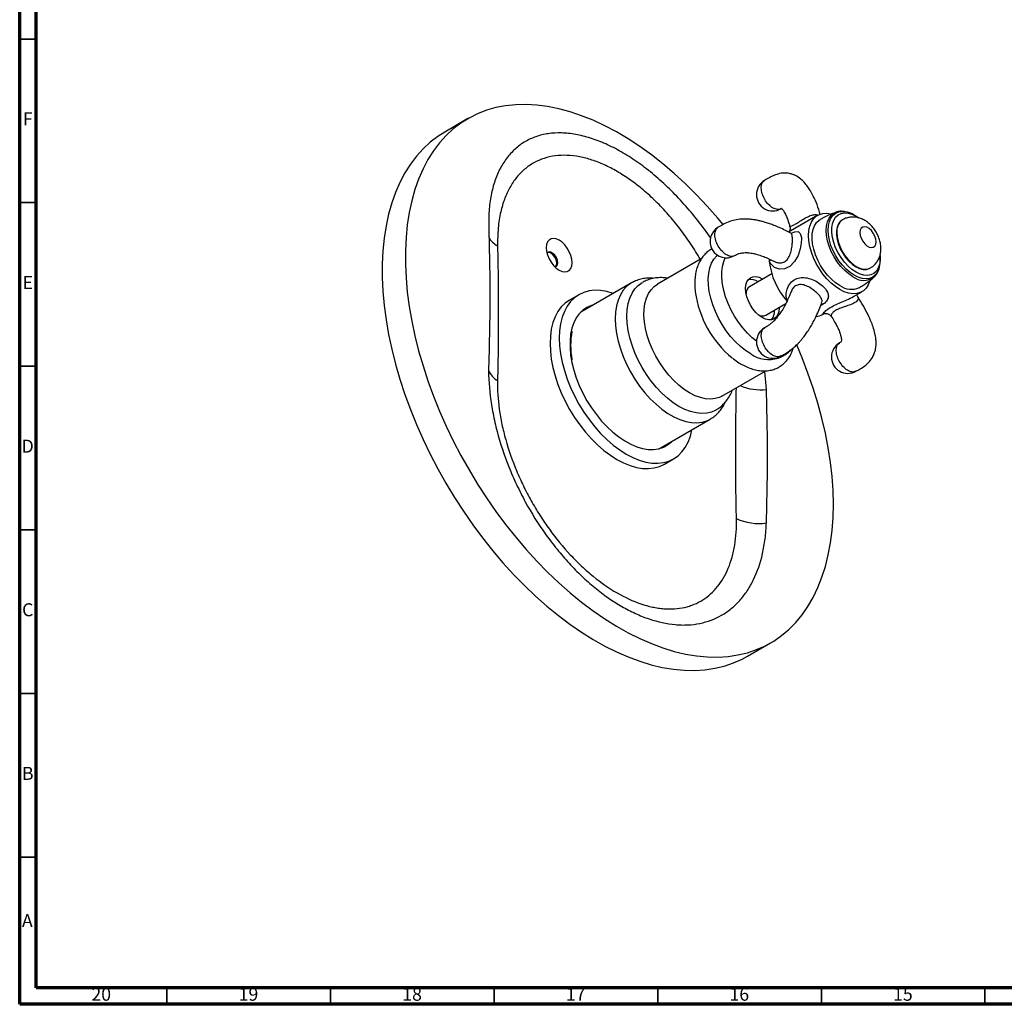
# Model space of a CAD drawing. Units: millimetres. Extents: x 5 to 995, y 5 to 995.
# Drawn here: x 5 to 306, y 5 to 306 of the extents above; entities that cross this region are included whole.
import ezdxf

# ---------------------------------------------------------------- set-up
doc = ezdxf.new("R2010")
doc.units = ezdxf.units.MM
doc.styles.add('SLDTEXTSTYLE0', font='TXT', dxfattribs={"width": 0.75})

msp = doc.modelspace()

# ---------------------------------------------------------------- linework, layer by layer
at = {"color": 5, "linetype": 'Continuous', "lineweight": 70}
for p, q in [((5, 5), (5, 995)), ((10, 10), (10, 990)), ((990, 10), (10, 10)), ((995, 5), (5, 5))]:
    msp.add_line(p, q, dxfattribs=at)
at = {"color": 5, "linetype": 'Continuous', "lineweight": 35}
for p, q in [((10, 300), (5, 300)), ((10, 250), (5, 250)), ((10, 200), (5, 200)), ((10, 150), (5, 150)), ((10, 100), (5, 100)), ((10, 50), (5, 50)), ((50, 10), (50, 5)), ((100, 10), (100, 5)), ((150, 10), (150, 5)), ((200, 10), (200, 5)), ((250, 10), (250, 5)), ((300, 10), (300, 5))]:
    msp.add_line(p, q, dxfattribs=at)
at = {"color": 7, "linetype": 'Continuous', "lineweight": 25}
for p, q in [((142, 275.67), (134.93, 271.58)), ((248.89, 246.15), (241.9, 242.12)), ((256.48, 244.76), (256.34, 244.68)), ((260.59, 245.89), (260.04, 246.2)), ((241.9, 242.12), (239.98, 241.01)), ((213.29, 232.82), (199.87, 225.07)), ((268.01, 232.4), (268.01, 233.03)), ((264.84, 229.95), (264.98, 230.04)), ((234.85, 228.23), (228.03, 224.3)), ((191.99, 225.49), (176.44, 216.51)), ((259.83, 221.29), (262.39, 222.77)), ((175.9, 221.85), (173.07, 220.22)), ((259.27, 220.99), (259.81, 221.32)), ((233.03, 215.64), (239.16, 219.17)), ((250.36, 215.83), (250.61, 215.97)), ((173.51, 210.54), (173.79, 210.7)), ((173.61, 209.81), (173.36, 209.66)), ((173.79, 202.01), (173.61, 201.9)), ((219.62, 190.86), (233.04, 198.61)), ((233.19, 192.93), (232.73, 198.43)), ((200.49, 174.85), (216.04, 183.83)), ((202.02, 170.08), (204.84, 171.71)), ((227.42, 111.36), (234.5, 115.45))]:
    msp.add_line(p, q, dxfattribs=at)
at = {"color": 7, "linetype": 'Continuous', "lineweight": 25, "flags": 128}
for points in [[(219.94, 243.33), (218.34, 245.25), (215.12, 248.9), (211.83, 252.4), (208.46, 255.72), (205.03, 258.87), (201.56, 261.82), (198.04, 264.58), (194.49, 267.14), (190.93, 269.48), (187.36, 271.59), (183.79, 273.49), (180.23, 275.15), (176.7, 276.57), (173.2, 277.75), (169.74, 278.68), (166.35, 279.37), (163.01, 279.81), (159.75, 279.99), (156.58, 279.92), (153.5, 279.61), (150.53, 279.04), (147.67, 278.22), (144.93, 277.15), (142.32, 275.84), (139.84, 274.3), (137.51, 272.51), (135.33, 270.5), (133.31, 268.26), (131.46, 265.81), (129.77, 263.14), (128.26, 260.28), (126.92, 257.22), (125.77, 253.98), (124.81, 250.56), (124.03, 246.98), (123.45, 243.25), (123.06, 239.37), (122.87, 235.36), (122.87, 231.24), (123.06, 227), (123.45, 222.68), (124.03, 218.27), (124.81, 213.8), (125.77, 209.27), (126.92, 204.7), (128.26, 200.1), (129.77, 195.49), (131.46, 190.87), (133.31, 186.28), (135.33, 181.71), (137.51, 177.18), (139.84, 172.71), (142.32, 168.3), (144.93, 163.98), (147.67, 159.75), (150.53, 155.62), (153.5, 151.62), (156.58, 147.75), (159.75, 144.02), (163.01, 140.44), (166.35, 137.03), (169.74, 133.79), (173.2, 130.74), (176.7, 127.88), (180.23, 125.23), (183.79, 122.78), (187.36, 120.55), (190.93, 118.54), (194.49, 116.77), (198.04, 115.22), (201.56, 113.92), (205.03, 112.87), (208.46, 112.05), (211.83, 111.49), (215.12, 111.18), (218.34, 111.12), (221.47, 111.31), (224.49, 111.76), (227.41, 112.45), (230.22, 113.4), (232.89, 114.58), (235.44, 116.01), (237.84, 117.68), (240.09, 119.58), (242.19, 121.7), (244.13, 124.05), (245.91, 126.61), (247.51, 129.37), (248.93, 132.34), (250.17, 135.49), (251.23, 138.82), (252.1, 142.32), (252.78, 145.98), (253.27, 149.79), (253.56, 153.73), (253.66, 157.8), (253.66, 157.8)], [(134.93, 271.58), (132.77, 270.21), (130.44, 268.43), (128.26, 266.42), (126.24, 264.18), (124.39, 261.73), (122.7, 259.06), (121.19, 256.2), (119.85, 253.14), (118.7, 249.9), (117.74, 246.48), (116.96, 242.9), (116.38, 239.17), (115.99, 235.29), (115.79, 231.28), (115.79, 227.16), (115.99, 222.92), (116.38, 218.6), (116.96, 214.19), (117.74, 209.71), (118.7, 205.18), (119.85, 200.61), (121.19, 196.02), (122.7, 191.4), (124.39, 186.79), (126.24, 182.2), (128.26, 177.63), (130.44, 173.1), (132.77, 168.62), (135.24, 164.22), (137.86, 159.9), (140.6, 155.67), (143.46, 151.54), (146.43, 147.54), (149.51, 143.67), (152.68, 139.94), (155.94, 136.36), (159.27, 132.95), (162.67, 129.71), (166.13, 126.66), (169.62, 123.8), (173.16, 121.14), (176.71, 118.7), (180.28, 116.47), (183.86, 114.46), (187.42, 112.68), (190.97, 111.14), (194.49, 109.84), (197.96, 108.78), (201.39, 107.97), (204.76, 107.41), (208.05, 107.1), (211.27, 107.04), (214.4, 107.23), (217.42, 107.68), (220.34, 108.37), (223.14, 109.31), (225.82, 110.5), (227.42, 111.36)], [(255.64, 223.43), (254.28, 224.33), (252.95, 225.43), (251.67, 226.72), (250.48, 228.16), (249.38, 229.74), (248.42, 231.4), (247.61, 233.13), (246.95, 234.89), (246.48, 236.64), (246.19, 238.34), (246.09, 239.97), (246.19, 241.48), (246.48, 242.85), (246.95, 244.05), (247.61, 245.05), (248.42, 245.84), (249.38, 246.4), (250.48, 246.71), (251.67, 246.77), (252.95, 246.59), (253.07, 246.56)], [(260.59, 228.74), (259.36, 229.56), (258.18, 230.6), (257.05, 231.81), (256.03, 233.18), (255.12, 234.66), (254.37, 236.21), (253.79, 237.8), (253.39, 239.37), (253.19, 240.88), (253.19, 242.29), (253.39, 243.57), (253.79, 244.68), (254.37, 245.59), (255.12, 246.28), (256.03, 246.71), (257.05, 246.9), (258.18, 246.82), (259.36, 246.48), (260.59, 245.89), (261.4, 245.36)], [(255.64, 224.66), (254.34, 225.52), (253.08, 226.59), (251.87, 227.85), (250.75, 229.26), (249.75, 230.79), (248.89, 232.41), (248.18, 234.08), (247.65, 235.76), (247.31, 237.4), (247.16, 238.98), (247.21, 240.45), (247.45, 241.78), (247.89, 242.94), (248.51, 243.9), (249.3, 244.63), (249.64, 244.85)], [(256.34, 244.68), (255.79, 244.27), (255.21, 243.51), (254.8, 242.55), (254.6, 241.41), (254.6, 240.13), (254.8, 238.75), (255.21, 237.33), (255.79, 235.9), (256.54, 234.52), (257.42, 233.24), (258.41, 232.1), (259.48, 231.13), (260.59, 230.37), (261.69, 229.86), (262.76, 229.59), (263.75, 229.59), (264.64, 229.85), (264.84, 229.95)], [(148.34, 241.91), (148.49, 236.9), (148.61, 231.86), (148.67, 226.8), (148.7, 221.71), (148.67, 216.59), (148.61, 211.45), (148.49, 206.28), (148.34, 201.09)], [(261.79, 240.87), (261.89, 240), (262.18, 239.1), (262.64, 238.21), (263.24, 237.43), (263.91, 236.81), (264.62, 236.41), (265.29, 236.25), (265.88, 236.34), (266.35, 236.69), (266.64, 237.26), (266.74, 238.01), (266.64, 238.87), (266.35, 239.78), (265.88, 240.66), (265.29, 241.44), (264.62, 242.06), (263.91, 242.47), (263.24, 242.63), (262.64, 242.53), (262.18, 242.19), (261.89, 241.61), (261.79, 240.87)], [(173.82, 231.65), (173.72, 232.72), (173.43, 233.86), (172.96, 235), (172.33, 236.08), (171.58, 237.06), (170.75, 237.88), (169.86, 238.5), (168.98, 238.9), (168.15, 239.04), (167.4, 238.93), (166.77, 238.57), (166.3, 237.98), (166, 237.18), (165.9, 236.22), (166, 235.14), (166.3, 234.01), (166.77, 232.87), (167.4, 231.78), (168.15, 230.8), (168.98, 229.98), (169.86, 229.36), (170.75, 228.96), (171.58, 228.82), (172.33, 228.93), (172.96, 229.29), (173.43, 229.89), (173.72, 230.69), (173.82, 231.65)], [(169.44, 231.65), (169.33, 232.41), (169.03, 233.2), (168.56, 233.92), (167.98, 234.5), (167.37, 234.85), (166.79, 234.94), (166.32, 234.76), (166.13, 234.56)], [(168.77, 230.43), (169.05, 230.85), (169.16, 231.48), (169.05, 232.24), (168.74, 233.03), (168.27, 233.76), (167.7, 234.34), (167.08, 234.69), (166.51, 234.78), (166.29, 234.74)], [(228.41, 203.76), (226.82, 204.79), (225.25, 206.04), (223.73, 207.48), (222.27, 209.08), (220.92, 210.84), (219.67, 212.72), (218.56, 214.68), (217.6, 216.71), (216.8, 218.77), (216.17, 220.83), (215.74, 222.85), (215.49, 224.82), (215.44, 226.69), (215.59, 228.44), (215.93, 230.05), (216.46, 231.48), (217.18, 232.72), (218.06, 233.75), (218.27, 233.94)], [(230.16, 207.67), (228.87, 208.72), (227.39, 210.13), (225.99, 211.7), (224.67, 213.42), (223.48, 215.26), (222.41, 217.18), (221.5, 219.16), (220.75, 221.16), (220.18, 223.16), (219.79, 225.12), (219.6, 227.01), (219.6, 228.81), (219.79, 230.48), (220.18, 231.99), (220.65, 233.14)], [(267.98, 233.86), (267.99, 233.75), (267.99, 232.34), (267.78, 231.06), (267.39, 229.95), (266.8, 229.04), (266.05, 228.35), (265.15, 227.92), (264.12, 227.73), (263, 227.81), (261.81, 228.15), (260.59, 228.74)], [(168.54, 230.39), (168.56, 230.39), (169.03, 230.57), (169.33, 231.01), (169.44, 231.65)], [(231.95, 214.86), (230.95, 215.55), (229.99, 216.45), (229.1, 217.5), (228.32, 218.69), (227.69, 219.95), (227.21, 221.25), (226.92, 222.53), (226.82, 223.74), (226.92, 224.84), (227.21, 225.78), (227.69, 226.53), (228.32, 227.06), (229.1, 227.35), (229.99, 227.38), (230.95, 227.17), (231.95, 226.7), (232.07, 226.63)], [(264.79, 226.05), (264.32, 224.87), (263.67, 223.86), (262.85, 223.07), (261.89, 222.52), (260.8, 222.2), (259.6, 222.14), (258.33, 222.33), (256.99, 222.76), (255.64, 223.43)], [(186.4, 222.26), (186.38, 222.27), (184.43, 222.83), (182.54, 223.14), (180.72, 223.2), (179, 223), (177.38, 222.55), (175.9, 221.85), (174.55, 220.91), (173.35, 219.74), (172.32, 218.35), (171.46, 216.74), (170.78, 214.95), (170.29, 212.98), (170, 210.86), (169.9, 208.6), (170, 206.22), (170.29, 203.76), (170.78, 201.23), (171.46, 198.65), (172.32, 196.06), (173.35, 193.47), (174.55, 190.92), (175.9, 188.42), (177.38, 186), (179, 183.69), (180.72, 181.5), (182.54, 179.46), (184.43, 177.59), (186.38, 175.9), (188.36, 174.41), (190.37, 173.14), (192.38, 172.1), (194.36, 171.29), (196.31, 170.73), (198.2, 170.42), (200.02, 170.36), (201.74, 170.56), (203.36, 171.01), (204.85, 171.71), (206.19, 172.65), (207.39, 173.82), (208.42, 175.21), (209.28, 176.82), (209.96, 178.61), (210.45, 180.58), (210.45, 180.6)], [(206.49, 187.72), (204.71, 188.86), (202.95, 190.22), (201.24, 191.78), (199.59, 193.52), (198.03, 195.42), (196.57, 197.45), (195.24, 199.59), (194.05, 201.81), (193.02, 204.09), (192.16, 206.39), (191.48, 208.69), (190.98, 210.95), (190.68, 213.16), (190.58, 215.27), (190.68, 217.27), (190.98, 219.13), (191.48, 220.82), (192.16, 222.33), (193.02, 223.64), (194.05, 224.72), (195.24, 225.57), (195.28, 225.59)], [(209.74, 191.84), (208.09, 192.91), (206.46, 194.18), (204.88, 195.65), (203.37, 197.3), (201.94, 199.09), (200.63, 201.01), (199.44, 203.03), (198.4, 205.11), (197.51, 207.24), (196.8, 209.38), (196.27, 211.49), (195.93, 213.56), (195.79, 215.55), (195.83, 217.43), (196.08, 219.18), (196.52, 220.77), (197.14, 222.18), (197.94, 223.39), (198.9, 224.39), (199.87, 225.07)], [(173.07, 220.22), (173.07, 220.22), (171.72, 219.28), (170.52, 218.11), (169.49, 216.71), (168.63, 215.11), (167.95, 213.32), (167.46, 211.35), (167.17, 209.23), (167.07, 206.97), (167.17, 204.59), (167.46, 202.13), (167.95, 199.59), (168.63, 197.02), (169.49, 194.43), (170.52, 191.84), (171.72, 189.29), (173.07, 186.79), (174.56, 184.37), (176.17, 182.06), (177.89, 179.87), (179.71, 177.83), (181.6, 175.96), (183.55, 174.27), (185.54, 172.78), (187.54, 171.51), (189.55, 170.46), (191.54, 169.66), (193.48, 169.1), (195.38, 168.79), (197.19, 168.73), (198.91, 168.93), (200.53, 169.38), (202.02, 170.08)], [(180.25, 218.71), (179.74, 218.56), (178.36, 217.96), (177.12, 217.12), (176.02, 216.05), (175.09, 214.77), (174.33, 213.28), (173.76, 211.6), (173.37, 209.76), (173.18, 207.76), (173.18, 205.65), (173.37, 203.43), (173.76, 201.14), (174.33, 198.8), (175.09, 196.43), (176.02, 194.07), (177.12, 191.74), (178.36, 189.47), (179.74, 187.28), (181.24, 185.2), (182.84, 183.25), (184.53, 181.45), (186.28, 179.82), (188.08, 178.39), (189.91, 177.17), (191.74, 176.17), (193.56, 175.4), (195.34, 174.87), (197.06, 174.6), (198.71, 174.57), (200.27, 174.8), (201.71, 175.27), (203.02, 175.99), (204.19, 176.94), (204.3, 177.05)], [(177.42, 217.08), (176.91, 216.92), (176.86, 216.91)], [(178.13, 217.48), (177.62, 217.33), (177.18, 217.18)], [(179.54, 218.3), (179.03, 218.15), (177.85, 217.66)], [(237.07, 217.97), (237.07, 217.82), (236.98, 216.73), (236.68, 215.78), (236.21, 215.03), (235.57, 214.5), (234.8, 214.22), (233.91, 214.18), (232.95, 214.4), (231.95, 214.86)], [(253.66, 157.8), (253.56, 161.98), (253.27, 166.26), (252.78, 170.63), (252.1, 175.07), (251.23, 179.57), (250.17, 184.13), (248.93, 188.71), (247.51, 193.32), (245.91, 197.93), (244.13, 202.54), (242.47, 206.51)], [(233.19, 152.1), (233.35, 157.29), (233.46, 162.46), (233.53, 167.6), (233.55, 172.72), (233.53, 177.81), (233.46, 182.88), (233.35, 187.92), (233.19, 192.93)], [(219.62, 190.86), (218.86, 190.49), (217.55, 190.09), (216.12, 189.94), (214.61, 190.04), (213.03, 190.4), (211.4, 191), (209.74, 191.84)], [(217.73, 186.6), (216.41, 186), (214.96, 185.64), (213.4, 185.55), (211.75, 185.71), (210.03, 186.13), (208.27, 186.8), (206.49, 187.72)], [(201.05, 175.02), (201.36, 175.31), (201.47, 175.42)], [(201.44, 175.16), (202.07, 175.72), (202.18, 175.83)]]:
    msp.add_lwpolyline(points, dxfattribs=at)
at = {"color": 8, "linetype": 'Continuous', "lineweight": 25, "flags": 128}
for points in [[(259.65, 227.34), (258.37, 228.2), (257.13, 229.26), (255.94, 230.51), (254.85, 231.92), (253.87, 233.44), (253.04, 235.05), (252.37, 236.69), (251.88, 238.35), (251.58, 239.96), (251.48, 241.49), (251.58, 242.91), (251.88, 244.18), (252.37, 245.26), (253.04, 246.14), (253.87, 246.78), (254.56, 247.09)], [(260.04, 227.8), (258.79, 228.63), (257.58, 229.67), (256.42, 230.89), (255.35, 232.26), (254.4, 233.75), (253.59, 235.31), (252.94, 236.92), (252.46, 238.53), (252.17, 240.1), (252.07, 241.6), (252.17, 242.98), (252.46, 244.22), (252.94, 245.28), (253.59, 246.13), (254.4, 246.76), (255.35, 247.15), (256.42, 247.29), (257.26, 247.23)], [(240.75, 240.64), (241.94, 241.11), (242.89, 241.15), (243.56, 240.58), (243.88, 239.35), (243.91, 238.92), (243.86, 237.72), (243.54, 235.86), (242.9, 233.89), (241.83, 231.96), (240.36, 230.51), (238.78, 229.8), (237.18, 229.7), (235.63, 230.21), (234.41, 231.38), (234.15, 231.94), (234.1, 232.1), (234.1, 232.1)], [(254.72, 240.87), (254.82, 239.53), (255.12, 238.13), (255.62, 236.69), (256.29, 235.29), (257.11, 233.95), (258.05, 232.73), (259.08, 231.67), (260.17, 230.81), (261.28, 230.17), (262.37, 229.77), (263.41, 229.64), (264.35, 229.77), (264.98, 230.04)], [(234.1, 232.1), (234.35, 232.34), (234.51, 232.57)], [(267.58, 229.65), (267.14, 228.72), (266.49, 227.87), (265.68, 227.24), (264.72, 226.85), (263.66, 226.71), (262.5, 226.82), (261.29, 227.19), (260.04, 227.8)], [(191.99, 225.49), (191.67, 225.29), (190.48, 224.36), (189.45, 223.2), (188.58, 221.81), (187.9, 220.23), (187.41, 218.47), (187.11, 216.54), (187.01, 214.48), (187.11, 212.3), (187.41, 210.02), (187.9, 207.69), (188.58, 205.32), (189.45, 202.95), (190.48, 200.59), (191.67, 198.28), (193.01, 196.05), (194.47, 193.91), (196.05, 191.91), (197.72, 190.05), (199.47, 188.36), (201.27, 186.87), (203.1, 185.58), (204.94, 184.52), (206.77, 183.69), (208.57, 183.11), (210.31, 182.78), (211.98, 182.71), (213.56, 182.9), (215.03, 183.34), (216.09, 183.86)]]:
    msp.add_lwpolyline(points, dxfattribs=at)
at = {"color": 7, "linetype": 'Continuous', "lineweight": 25}
for centre, radius, start, end in [((235.16, 252.47), 5, 120.0504, 300.097), ((255.9, 239.28), 8.06, 59.1287, 80.3395), ((220.99, 238.13), 5, 120.0627, 300.0055), ((247.81, 233.05), 13.74, 181.1615, 183.9488), ((255.5, 234.33), 21.52, 185.9411, 222.0304), ((260.19, 232.23), 7.82, 340.7498, 1.2507), ((228.17, 222.05), 4.51, 56.5645, 96.1854), ((242.75, 226.99), 31.57, 187.7533, 230.7257), ((229.52, 222.25), 2.53, 126.0612, 183.5847), ((259.14, 229.42), 5.91, 233.6904, 294.9976), ((231.44, 216.8), 4.24, 322.4497, 4.7897), ((232, 217.78), 2.38, 235.6744, 295.7623), ((248, 219.97), 4.77, 275.2289, 299.6738), ((195.9, 206.35), 22.54, 168.8764, 191.1236), ((235.16, 207.43), 5, 120.0313, 300.1718), ((258.08, 202.8), 5, 120.1054, 300.2496), ((233.93, 211.75), 9.71, 235.371, 287.4766), ((197.64, 182.51), 8.36, 302.9469, 315.4172), ((230.82, 167.37), 15.45, 243.9937, 278.8296)]:
    msp.add_arc(centre, radius, start, end, dxfattribs=at)
at = {"color": 8, "linetype": 'Continuous', "lineweight": 25}
for centre, radius, start, end in [((258.93, 241.31), 4.23, 125.2978, 185.9709), ((153.46, 241.92), 5.65, 206.8553, 244.6444), ((262.94, 231.66), 5.43, 232.7282, 304.8638), ((153.82, 200.83), 5.9, 200.4809, 241.997), ((231.31, 208.33), 15.52, 246.7568, 276.9553)]:
    msp.add_arc(centre, radius, start, end, dxfattribs=at)
at = {"color": 7, "linetype": 'Continuous', "lineweight": 25}
for points, knots in [([(216.18, 239.15), (216.04, 239.37), (214.67, 241.47), (211.77, 245.21), (207.51, 250.24), (203.01, 254.84), (198.36, 258.98), (193.62, 262.58), (188.84, 265.61), (184.08, 268.04), (179.41, 269.82), (174.89, 270.95), (170.56, 271.4), (166.49, 271.17), (162.72, 270.26), (159.31, 268.69), (156.3, 266.46), (153.72, 263.62), (151.6, 260.2), (149.98, 256.23), (148.88, 251.77), (148.29, 247), (148.32, 243.57), (148.34, 241.91)], [0, 0, 0, 0, 0.005759, 0.055633, 0.105467, 0.15546, 0.205295, 0.255092, 0.305047, 0.354844, 0.404623, 0.45456, 0.504338, 0.554125, 0.604071, 0.653858, 0.703676, 0.753654, 0.803473, 0.853333, 0.903351, 0.953211, 1, 1, 1, 1]), ([(249.68, 246.37), (249.53, 246.88), (249.08, 248.42), (248.17, 250.69), (247.03, 253.04), (245.91, 254.82), (244.82, 256.17), (243.6, 257.34), (242.41, 258.14), (241.2, 258.66), (240.05, 258.98), (238.54, 259.11), (236.88, 258.84), (235.29, 258.26), (233.95, 257.57), (233.07, 257.05), (232.66, 256.8)], [0, 0, 0, 0, 0.063122, 0.192459, 0.29732, 0.382726, 0.452761, 0.513032, 0.592257, 0.628096, 0.671984, 0.737288, 0.819872, 0.881583, 0.944124, 1, 1, 1, 1]), ([(237.66, 248.14), (237.69, 248.18), (237.75, 248.26), (237.8, 248.34), (237.82, 248.34), (237.74, 248.36), (237.81, 248.32), (238.16, 247.95), (238.71, 247.08), (239.38, 245.64), (239.96, 244.11), (240.26, 243), (240.37, 242.64)], [0, 0, 0, 0, 0.105766, 0.191034, 0.250944, 0.288009, 0.36198, 0.451593, 0.56957, 0.719006, 0.908182, 1, 1, 1, 1]), ([(254.57, 247.06), (254.03, 246.88), (252.65, 246.41), (251.01, 245.64), (249.95, 245), (249.65, 244.82)], [0, 0, 0, 0, 0.314427, 0.809483, 1, 1, 1, 1]), ([(257.06, 247.28), (256.71, 247.31), (255.96, 247.39), (255.14, 247.3), (254.72, 247.13), (254.64, 247.09)], [0, 0, 0, 0, 0.417685, 0.889271, 1, 1, 1, 1]), ([(240.65, 240.66), (240.11, 240.95), (238.99, 241.55), (237.28, 242.33), (235.68, 243), (234.25, 243.53), (232.98, 243.95), (231.77, 244.28), (230.67, 244.54), (229.5, 244.76), (227.98, 244.95), (226.13, 245.02), (223.99, 244.8), (221.92, 244.26), (220.09, 243.43), (219, 242.77), (218.49, 242.46)], [0, 0, 0, 0, 0.084481, 0.178029, 0.253327, 0.313745, 0.375614, 0.423597, 0.470096, 0.515705, 0.568599, 0.654375, 0.734249, 0.823072, 0.916423, 1, 1, 1, 1]), ([(264.97, 230.07), (265.22, 230.21), (265.81, 230.55), (266.57, 231.31), (267.27, 232.27), (267.77, 233.33), (268.09, 234.46), (268.23, 235.67), (268.18, 236.95), (267.93, 238.28), (267.48, 239.62), (266.83, 240.93), (266.01, 242.16), (265.01, 243.28), (263.89, 244.21), (262.71, 244.9), (261.52, 245.36), (260.32, 245.59), (259.12, 245.61), (257.95, 245.4), (257.06, 245.11), (256.62, 244.81), (256.5, 244.74)], [0, 0, 0, 0, 0.034138, 0.083651, 0.131911, 0.17979, 0.228202, 0.278119, 0.330396, 0.385318, 0.442193, 0.499787, 0.558168, 0.617972, 0.680037, 0.734554, 0.786743, 0.83701, 0.886051, 0.934414, 0.98249, 1, 1, 1, 1]), ([(240.38, 242.65), (240.38, 242.63), (240.48, 242.41), (240.47, 241.92), (240.31, 241.39), (240.1, 241.08), (239.98, 240.97), (239.99, 240.97), (239.99, 240.98)], [0, 0, 0, 0, 0.022746, 0.2977131, 0.5213104, 0.7124439, 0.8934556, 1, 1, 1, 1]), ([(241.05, 240.57), (241.02, 240.56), (240.97, 240.55), (240.76, 240.63), (240.66, 240.67)], [0, 0, 0, 0, 0.500786, 1, 1, 1, 1]), ([(151.04, 236.81), (151.12, 233.34), (151.18, 229.87), (151.25, 222.96), (151.27, 219.52), (151.27, 212.66), (151.25, 209.23), (151.18, 202.41), (151.12, 199.01), (151.04, 195.62)], [0, 0, 0, 0, 0.25, 0.25, 0.5, 0.5, 0.75, 0.75, 1, 1, 1, 1]), ([(216.55, 235.86), (216.54, 235.85), (216.09, 235.66), (215.29, 235.06), (214.21, 234.09), (213.29, 232.9), (212.54, 231.55), (211.95, 230.03), (211.54, 228.37), (211.32, 226.56), (211.27, 224.73), (211.39, 223.46), (211.45, 222.87)], [0, 0, 0, 0, 0.001688, 0.10932, 0.216435, 0.324157, 0.433694, 0.545756, 0.660405, 0.777123, 0.89511, 1, 1, 1, 1]), ([(223.49, 233.8), (223.87, 234.02), (224.45, 234.34), (225.51, 234.61), (226.29, 234.71), (226.97, 234.73), (227.72, 234.7), (228.69, 234.58), (230.08, 234.29), (231.59, 233.82), (233.21, 233.18), (234.55, 232.58), (235.37, 232.14), (235.65, 231.99)], [0, 0, 0, 0, 0.130739, 0.193227, 0.249542, 0.29732, 0.333207, 0.403364, 0.501966, 0.640905, 0.763841, 0.917885, 1, 1, 1, 1]), ([(266.05, 227.25), (266.14, 227.32), (266.5, 227.6), (266.99, 228.3), (267.39, 228.99), (267.51, 229.43), (267.53, 229.48)], [0, 0, 0, 0, 0.12452, 0.531249, 0.944478, 1, 1, 1, 1]), ([(198.74, 226.84), (198.59, 226.86), (197.84, 226.97), (196.51, 226.91), (194.8, 226.65), (193.29, 226.17), (192.4, 225.69), (192, 225.47)], [0, 0, 0, 0, 0.062817, 0.316088, 0.5624, 0.801956, 1, 1, 1, 1]), ([(203.06, 226.91), (202.59, 226.97), (201.5, 227.12), (199.81, 227.07), (198.06, 226.76), (196.54, 226.27), (195.67, 225.79), (195.3, 225.58)], [0, 0, 0, 0, 0.175752, 0.405295, 0.627086, 0.841592, 1, 1, 1, 1]), ([(261.62, 224.09), (262.09, 224.36), (263.31, 225.06), (264.79, 226.13), (265.73, 226.97), (266.03, 227.24)], [0, 0, 0, 0, 0.297221, 0.777999, 1, 1, 1, 1]), ([(240.66, 222.67), (240.52, 222.28), (240.18, 221.37), (239.58, 219.99), (238.83, 218.49), (238.06, 217.13), (237.24, 215.92), (236.6, 215.09), (236.06, 214.46), (235.52, 213.88), (234.85, 213.26), (234.1, 212.66), (233.35, 212.16), (232.88, 211.89), (232.66, 211.76)], [0, 0, 0, 0, 0.112032, 0.258233, 0.374868, 0.506809, 0.600802, 0.66814, 0.704548, 0.752361, 0.808689, 0.8713, 0.937337, 1, 1, 1, 1]), ([(260.58, 198.46), (261.02, 198.71), (261.95, 199.22), (263.25, 200.05), (264.53, 201.15), (265.54, 202.44), (266.17, 203.77), (266.51, 204.9), (266.67, 205.92), (266.74, 206.95), (266.69, 208.16), (266.48, 209.7), (266.01, 211.51), (265.27, 213.58), (264.2, 215.95), (262.8, 218.54), (261.66, 220.3), (261.1, 221.16)], [0, 0, 0, 0, 0.05726, 0.120325, 0.180707, 0.257614, 0.312547, 0.353511, 0.390939, 0.428589, 0.470306, 0.527009, 0.603618, 0.678154, 0.771603, 0.889003, 1, 1, 1, 1]), ([(261.14, 221.18), (261.06, 221.32), (260.91, 221.59), (260.94, 221.84), (260.95, 221.95)], [0, 0, 0, 0, 0.5431376, 1, 1, 1, 1]), ([(237.66, 203.1), (238.02, 203.3), (238.77, 203.73), (239.91, 204.44), (241.03, 205.27), (242.06, 206.16), (242.9, 206.97), (243.61, 207.74), (244.25, 208.5), (245, 209.45), (245.87, 210.69), (246.75, 212.09), (247.62, 213.66), (248.49, 215.41), (249.36, 217.38), (249.86, 218.72), (250.12, 219.4)], [0, 0, 0, 0, 0.062274, 0.130063, 0.193787, 0.249136, 0.305307, 0.340679, 0.380461, 0.431033, 0.49563, 0.579042, 0.65799, 0.755122, 0.875184, 1, 1, 1, 1]), ([(250.61, 215.97), (250.64, 215.98), (250.69, 216.02), (250.99, 216.13), (251.46, 216.18), (252.04, 216.08), (252.62, 215.78), (252.89, 215.43), (253.02, 215.25)], [0, 0, 0, 0, 0.111691, 0.260197, 0.424833, 0.606758, 0.801706, 1, 1, 1, 1]), ([(253.03, 215.26), (253.09, 215.16), (253.49, 214.55), (254.09, 213.52), (254.77, 212.27), (255.32, 211.1), (255.72, 210.09), (255.98, 209.17), (256.11, 208.48), (256.14, 207.81), (255.93, 207.25), (255.71, 207.18), (255.59, 207.13)], [0, 0, 0, 0, 0.0281886, 0.1706997, 0.2815811, 0.367623, 0.485097, 0.5522308, 0.612009, 0.7043568, 0.8328623, 1, 1, 1, 1]), ([(222.85, 202.49), (222.95, 202.4), (223.59, 201.86), (224.48, 201.28), (225.56, 200.62), (226.65, 200.03), (228.11, 199.39), (229.83, 198.87), (231.52, 198.59), (233.16, 198.57), (234.72, 198.79), (236.16, 199.26), (237.46, 199.96), (238.62, 200.86), (239.62, 201.94), (240.46, 203.2), (241.07, 204.44), (241.33, 205.29), (241.42, 205.63)], [0, 0, 0, 0, 0.015036, 0.091147, 0.12082, 0.161542, 0.238049, 0.314558, 0.390414, 0.46496, 0.537671, 0.608456, 0.677737, 0.7463, 0.814821, 0.884115, 0.954826, 1, 1, 1, 1]), ([(236.82, 202.51), (237.12, 202.63), (237.96, 202.95), (239.21, 203.75), (240.25, 204.52), (240.72, 205.03), (240.8, 205.12)], [0, 0, 0, 0, 0.196467, 0.563605, 0.924353, 1, 1, 1, 1]), ([(148.34, 201.09), (148.22, 197.78), (148.38, 194.38), (149.02, 189.12), (149.3, 187.35), (149.83, 184.64), (150.02, 183.73), (150.44, 181.91), (150.66, 181), (151.86, 176.45), (153.06, 172.82), (154.87, 168.32), (155.24, 167.42), (156.03, 165.62), (156.43, 164.72), (157.7, 162.04), (158.59, 160.29), (161.4, 155.13), (163.47, 151.83), (166.28, 147.87), (166.86, 147.09), (168.03, 145.55), (168.62, 144.79), (170.42, 142.58), (171.65, 141.16), (174.16, 138.43), (175.44, 137.13), (177.41, 135.27), (178.07, 134.66), (179.41, 133.48), (180.09, 132.9), (183.48, 130.12), (186.23, 128.21), (190.38, 125.81), (191.77, 125.09), (193.86, 124.13), (194.56, 123.83), (195.95, 123.27), (196.64, 123.01), (200.07, 121.85), (202.75, 121.26), (206.02, 120.97), (206.66, 120.94), (207.95, 120.91), (208.59, 120.92), (210.48, 121.02), (211.7, 121.17), (215.24, 121.9), (217.45, 122.72), (220.03, 124.21), (220.54, 124.53), (221.51, 125.2), (221.99, 125.56), (223.37, 126.69), (224.24, 127.52), (225.87, 129.34), (226.63, 130.33), (228.05, 132.46), (228.7, 133.61), (230.46, 137.23), (231.37, 139.88), (232.19, 143.49), (232.33, 144.23), (232.6, 145.73), (232.71, 146.5), (233, 148.84), (233.13, 150.45), (233.19, 152.1)], [0, 0, 0, 0, 0.0625, 0.0625, 0.09375, 0.09375, 0.109375, 0.109375, 0.125, 0.125, 0.1875, 0.1875, 0.203125, 0.203125, 0.21875, 0.21875, 0.25, 0.25, 0.3125, 0.3125, 0.328125, 0.328125, 0.34375, 0.34375, 0.375, 0.375, 0.40625, 0.40625, 0.421875, 0.421875, 0.4375, 0.4375, 0.5, 0.5, 0.53125, 0.53125, 0.546875, 0.546875, 0.5625, 0.5625, 0.625, 0.625, 0.640625, 0.640625, 0.65625, 0.65625, 0.6875, 0.6875, 0.75, 0.75, 0.765625, 0.765625, 0.78125, 0.78125, 0.8125, 0.8125, 0.84375, 0.84375, 0.875, 0.875, 0.9375, 0.9375, 0.953125, 0.953125, 0.96875, 0.96875, 1, 1, 1, 1]), ([(151.04, 195.62), (150.98, 192.81), (151.16, 189.89), (151.68, 186.11), (151.8, 185.34), (152.06, 183.8), (152.21, 183.02), (152.7, 180.69), (153.09, 179.13), (154.4, 174.44), (155.49, 171.3), (157.47, 166.55), (158.18, 164.98), (159.68, 161.9), (160.48, 160.38), (162.16, 157.38), (163.05, 155.9), (164.45, 153.71), (164.92, 152.98), (165.9, 151.55), (166.39, 150.85), (168.9, 147.39), (171.03, 144.79), (173.83, 141.78), (174.4, 141.19), (175.56, 140.03), (176.14, 139.46), (177.9, 137.81), (179.08, 136.77), (182.65, 133.85), (185.08, 132.17), (190.01, 129.32), (192.44, 128.21), (196.02, 126.99), (197.2, 126.67), (198.96, 126.29), (199.54, 126.19), (200.69, 126.02), (201.26, 125.95), (204.06, 125.73), (206.19, 125.87), (208.7, 126.43), (209.19, 126.57), (210.17, 126.87), (210.64, 127.05), (212.04, 127.62), (212.92, 128.08), (214.6, 129.14), (215.4, 129.74), (216.9, 131.09), (217.61, 131.83), (219.59, 134.3), (220.68, 136.18), (222, 139.35), (222.38, 140.47), (222.87, 142.23), (223.02, 142.84), (223.29, 144.07), (223.41, 144.7), (223.93, 147.88), (224.11, 150.6), (224.04, 153.48)], [0, 0, 0, 0, 0.0625, 0.0625, 0.078125, 0.078125, 0.09375, 0.09375, 0.125, 0.125, 0.1875, 0.1875, 0.21875, 0.21875, 0.25, 0.25, 0.28125, 0.28125, 0.296875, 0.296875, 0.3125, 0.3125, 0.375, 0.375, 0.390625, 0.390625, 0.40625, 0.40625, 0.4375, 0.4375, 0.5, 0.5, 0.5625, 0.5625, 0.59375, 0.59375, 0.609375, 0.609375, 0.625, 0.625, 0.6875, 0.6875, 0.703125, 0.703125, 0.71875, 0.71875, 0.75, 0.75, 0.78125, 0.78125, 0.8125, 0.8125, 0.875, 0.875, 0.90625, 0.90625, 0.921875, 0.921875, 0.9375, 0.9375, 1, 1, 1, 1]), ([(217.72, 186.61), (218.09, 186.83), (218.92, 187.33), (220.06, 188.34), (221.16, 189.59), (222.05, 191.01), (222.61, 192.06), (222.8, 192.66), (222.82, 192.71)], [0, 0, 0, 0, 0.1578494, 0.3613108, 0.5649755, 0.7712854, 0.9823833, 1, 1, 1, 1]), ([(216.09, 183.89), (216.34, 184.04), (217.06, 184.44), (218.09, 185.33), (219.17, 186.53), (220.01, 187.76), (220.41, 188.63), (220.58, 188.99)], [0, 0, 0, 0, 0.1262742, 0.3605284, 0.595115, 0.83268, 1, 1, 1, 1])]:
    msp.add_open_spline(points, degree=3, knots=knots, dxfattribs=at)
at = {"color": 8, "linetype": 'Continuous', "lineweight": 25}
for points, knots in [([(213.04, 232.67), (212.06, 234.29), (210.09, 237.55), (206.76, 242.14), (203.22, 246.45), (199.48, 250.4), (195.58, 253.94), (191.59, 257.04), (187.61, 259.6), (183.69, 261.62), (179.88, 263.1), (176.06, 264.1), (172.29, 264.54), (168.63, 264.39), (165.2, 263.63), (162.06, 262.25), (159.24, 260.29), (156.79, 257.79), (154.75, 254.74), (153.12, 251.22), (151.88, 247.07), (151.1, 242.3), (151.06, 238.64), (151.04, 236.81)], [0, 0, 0, 0, 0.046271, 0.092738, 0.139348, 0.185811, 0.232293, 0.278921, 0.325402, 0.369687, 0.414101, 0.458388, 0.506046, 0.553861, 0.601522, 0.649568, 0.697772, 0.745821, 0.793918, 0.84217, 0.890269, 0.945135, 1, 1, 1, 1]), ([(231.79, 253.15), (231.7, 253.73), (231.52, 254.88), (231.88, 256.19), (232.44, 256.58), (232.69, 256.75)], [0, 0, 0, 0, 0.356803, 0.713605, 1, 1, 1, 1]), ([(237.62, 248.19), (237.56, 248.14), (237.24, 247.82), (236.26, 247.88), (234.88, 248.45), (233.52, 249.69), (232.38, 251.35), (231.99, 252.55), (231.79, 253.15)], [0, 0, 0, 0, 0.0368183, 0.2294546, 0.422091, 0.6147273, 0.8073637, 1, 1, 1, 1]), ([(240.43, 242.67), (240.41, 242.67), (240.3, 242.71), (240.64, 242.79), (241.32, 243.08), (242.41, 243.65), (243.8, 244.52), (245.28, 245.43), (246.72, 246.11), (247.92, 246.37), (248.64, 246.32), (248.92, 246.22), (248.97, 246.2)], [0, 0, 0, 0, 0.0284683, 0.1583959, 0.2751272, 0.3921166, 0.5212176, 0.6538178, 0.7776346, 0.8959933, 0.9821992, 1, 1, 1, 1]), ([(220.99, 234.05), (220.53, 234.38), (219.6, 235.03), (218.42, 236.66), (217.64, 238.46), (217.36, 240.22), (217.62, 241.7), (218.2, 242.21), (218.49, 242.46)], [0, 0, 0, 0, 0.166671, 0.333343, 0.500014, 0.666685, 0.833356, 1, 1, 1, 1]), ([(235.68, 232.05), (235.97, 231.9), (236.64, 231.55), (237.85, 231.52), (239.1, 232), (240.07, 233.13), (240.67, 234.67), (241, 236.31), (241.14, 237.75), (241.16, 238.68), (241.13, 239.52), (241.04, 240.31), (240.78, 240.54), (240.65, 240.66)], [0, 0, 0, 0, 0.074727, 0.171561, 0.268609, 0.375704, 0.485702, 0.588414, 0.686598, 0.758109, 0.787642, 0.896256, 1, 1, 1, 1]), ([(223.49, 233.8), (223.49, 233.8), (223.23, 233.51), (222.35, 233.47), (221.44, 233.86), (220.99, 234.05)], [0, 0, 0, 0, 0.000164, 0.500082, 1, 1, 1, 1]), ([(239.61, 220.1), (239.6, 220.1), (239.34, 220.61), (239.17, 221.84), (239.44, 223.72), (240.46, 225.48), (242, 226.67), (243.32, 227.04), (244.69, 227.14), (246.16, 226.95), (248.2, 226.14), (250, 224.95), (251.33, 223.61), (252.08, 222.31), (252.22, 221.04), (251.64, 219.85), (250.74, 218.99), (249.95, 218.62), (249.79, 218.54)], [0, 0, 0, 0, 0.000692, 0.065267, 0.138968, 0.22278, 0.304212, 0.376746, 0.389542, 0.468175, 0.543356, 0.615834, 0.682348, 0.748332, 0.819243, 0.89855, 0.978958, 1, 1, 1, 1]), ([(250.06, 219.43), (250.13, 219.58), (250.31, 219.99), (250.03, 220.74), (249.36, 221.72), (248.26, 222.79), (246.88, 223.84), (245.36, 224.65), (244.26, 224.94), (243.26, 224.97), (242.33, 224.78), (241.6, 224.19), (241.04, 223.48), (240.88, 223.04), (240.73, 222.64)], [0, 0, 0, 0, 0.060524, 0.163798, 0.262197, 0.362725, 0.471186, 0.580997, 0.690962, 0.708314, 0.804471, 0.903773, 0.91248, 1, 1, 1, 1]), ([(250.61, 215.97), (250.59, 215.96), (250.42, 215.84), (250.42, 216), (250.82, 216.54), (251.89, 217.45), (253.51, 218.41), (255.38, 219.28), (257.39, 220.11), (258.63, 220.69), (259.27, 220.99)], [0, 0, 0, 0, 0.012196, 0.137063, 0.281644, 0.441635, 0.590615, 0.725112, 0.858915, 1, 1, 1, 1]), ([(261.07, 221.14), (261.13, 221.08), (261.34, 220.86), (261.23, 220.36), (260.88, 219.91), (260.31, 219.45), (259.35, 218.94), (257.81, 218.41), (256.24, 217.91), (254.88, 217.37), (254.13, 216.91), (253.48, 216.4), (253.05, 215.86), (252.92, 215.36), (253.04, 215.3), (253.07, 215.29)], [0, 0, 0, 0, 0.03719, 0.134899, 0.206065, 0.235456, 0.343544, 0.453923, 0.550427, 0.645036, 0.732577, 0.748776, 0.863746, 0.973859, 1, 1, 1, 1]), ([(237.63, 203.16), (237.36, 203.02), (236.74, 202.73), (235.43, 203.1), (234.04, 204.09), (232.8, 205.61), (231.93, 207.39), (231.54, 209.2), (231.73, 210.68), (232.17, 211.56), (232.61, 211.69), (232.68, 211.71)], [0, 0, 0, 0, 0.100397, 0.225397, 0.350397, 0.475397, 0.600397, 0.725397, 0.850397, 0.975397, 1, 1, 1, 1]), ([(260.53, 198.54), (260.34, 198.42), (259.83, 198.1), (258.64, 198.35), (257.24, 199.21), (255.95, 200.64), (254.99, 202.39), (254.5, 204.22), (254.57, 205.79), (254.99, 206.8), (255.49, 206.99), (255.63, 207.05)], [0, 0, 0, 0, 0.074151, 0.199162, 0.324173, 0.449184, 0.574196, 0.699207, 0.824218, 0.949229, 1, 1, 1, 1]), ([(224.04, 153.48), (224.01, 154.92), (223.87, 161.87), (223.75, 175.24), (223.93, 187.02), (224.03, 193.4)], [0, 0, 0, 0, 0.106862, 0.515988, 1, 1, 1, 1])]:
    msp.add_open_spline(points, degree=3, knots=knots, dxfattribs=at)

# ---------------------------------------------------------------- texts
at = {"color": 7, "linetype": 'Continuous', "lineweight": 0, "attachment_point": 2, "style": 'SLDTEXTSTYLE0'}
for s, insert, char_height in [('F', (7.46, 277.56), 3.97), ('E', (7.51, 227.56), 3.97), ('D', (7.45, 177.56), 3.97), ('C', (7.46, 127.56), 3.97), ('B', (7.47, 77.56), 3.97), ('A', (7.34, 32.56), 3.97), ('20', (29.92, 10.06), 3.969), ('19', (74.92, 10.06), 3.969), ('18', (124.92, 10.06), 3.969), ('17', (174.92, 10.06), 3.969), ('16', (224.92, 10.06), 3.969), ('15', (274.92, 10.06), 3.969)]:
    msp.add_mtext(s, dxfattribs=dict(at, insert=insert, char_height=char_height))

doc.saveas('drawing.dxf')
